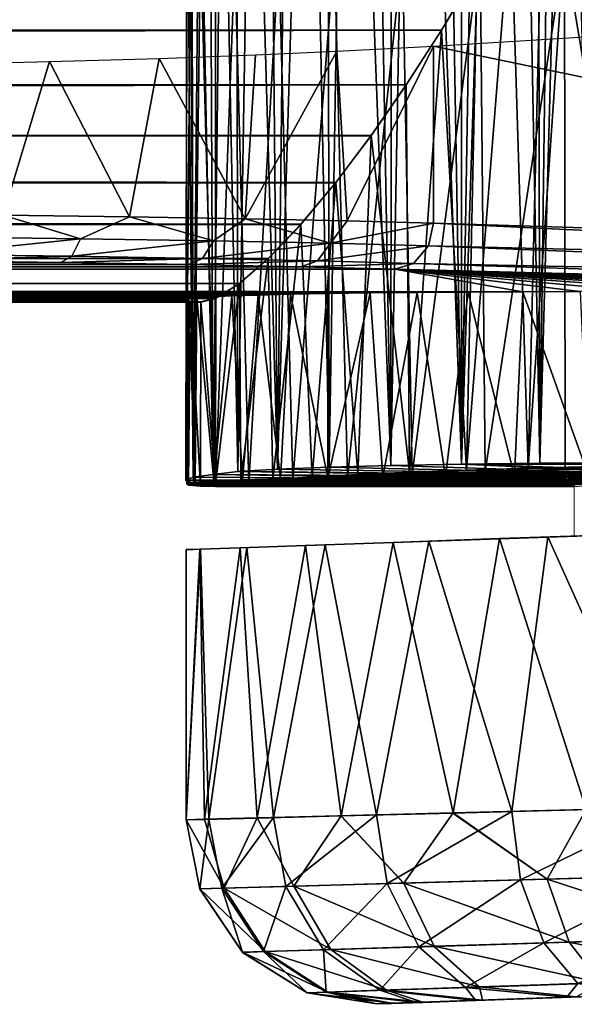
# Model space of a CAD drawing. Units: feet. Extents: x -15.9 to 15.9, y -5.3 to 1.5.
# Drawn here: x -4.4 to -4.1, y -1 to -0.6 of the extents above; entities that cross this region are included whole.
import ezdxf

# ---------------------------------------------------------------- set-up
doc = ezdxf.new("R2010")
doc.units = ezdxf.units.FT
doc.header["$MEASUREMENT"] = 0
doc.layers.get('0').update_dxf_attribs({"color": 255})
doc.layers.add('AFUWA-3-ARPM', color=4, linetype='Continuous')
doc.layers.add('AFUWA-P', color=2, linetype='Continuous')

# ---------------------------------------------------------------- blocks, each defined once
blk = doc.blocks.new('A$C0AAB3B93')
at = {"linetype": 'Continuous', "lineweight": 0}
for p, q in [((-7.56056, 5.2554), (-7.57588, 5.23006)), ((-7.57588, 5.23006), (-7.56056, 5.2554)), ((-7.57588, 5.23006), (-7.59095, 5.20657)), ((-7.59095, 5.20657), (-7.57588, 5.23006)), ((-7.59095, 5.20657), (-7.60589, 5.18494)), ((-7.60589, 5.18494), (-7.59095, 5.20657)), ((-11.71712, 5.18475), (-7.60589, 5.18494)), ((-7.60589, 5.18494), (-7.62107, 5.16483)), ((-7.62107, 5.16483), (-7.60589, 5.18494)), ((-7.62107, 5.16483), (-11.71712, 5.16481)), ((-7.62107, 5.16483), (-7.63598, 5.14706)), ((-7.63598, 5.14706), (-7.62107, 5.16483)), ((-11.71712, 5.14718), (-7.63598, 5.14706)), ((-7.63598, 5.14706), (-7.64993, 5.13246)), ((-7.64993, 5.13246), (-7.63598, 5.14706)), ((-11.71712, 5.13262), (-7.64993, 5.13246)), ((-7.64993, 5.13246), (-7.66224, 5.1218)), ((-7.64993, 5.13246), (-7.66224, 5.1218)), ((-11.71712, 5.1218), (-7.66224, 5.1218)), ((-7.66224, 5.1218), (-7.67238, 5.11545)), ((-7.66224, 5.1218), (-7.67238, 5.11545)), ((-7.67238, 5.11545), (-11.71712, 5.11545)), ((-11.71712, 5.11387), (-7.67876, 5.11387)), ((-7.67876, 5.11387), (-11.71712, 5.11387)), ((-7.68521, 5.03772), (-7.68505, 5.11387)), ((-7.68486, 5.11387), (-7.68474, 5.03621)), ((-7.67238, 5.11545), (-7.67876, 5.11387)), ((-7.67876, 5.11387), (-7.67238, 5.11545)), ((-7.67243, 5.03585), (-7.67238, 5.11545)), ((-7.67243, 5.03585), (-7.67238, 5.11545)), ((-7.58947, 5.04107), (-7.61159, 5.0401)), ((-7.61159, 5.0401), (-7.58947, 5.04107)), ((-7.56508, 5.04197), (-7.58947, 5.04107)), ((-7.58947, 5.04107), (-7.56508, 5.04197)), ((-7.56508, 5.04197), (-7.53874, 5.04281)), ((-7.56508, 5.04197), (-7.53874, 5.04281)), ((-7.53874, 5.04281), (-7.51054, 5.04357)), ((-7.51054, 5.04357), (-7.53874, 5.04281)), ((-7.68521, 5.03772), (-7.68474, 5.03753)), ((-7.68521, 5.03772), (-7.68474, 5.03753)), ((-7.66167, 5.03695), (-7.67243, 5.03585)), ((-7.66167, 5.03695), (-7.67243, 5.03585)), ((-7.66167, 5.03695), (-7.64788, 5.03803)), ((-7.64788, 5.03803), (-7.66167, 5.03695)), ((-7.63116, 5.03908), (-7.64788, 5.03803)), ((-7.64788, 5.03803), (-7.63116, 5.03908)), ((-7.61159, 5.0401), (-7.63116, 5.03908)), ((-7.63116, 5.03908), (-7.61159, 5.0401)), ((-7.68474, 5.03621), (-7.68393, 5.0356)), ((-7.68474, 5.03621), (-7.68393, 5.0356)), ((-7.68393, 5.0356), (-7.67893, 5.03512)), ((-7.68393, 5.0356), (-7.67893, 5.03512)), ((-7.67243, 5.03585), (-7.67893, 5.03512)), ((-7.67893, 5.03512), (-7.67243, 5.03585)), ((-7.52426, 5.03498), (-7.67893, 5.03512)), ((-7.52426, 5.03498), (-7.67893, 5.03512)), ((-7.67335, 5.03512), (-7.67245, 5.03498)), ((-7.67335, 5.03512), (-7.67245, 5.03498)), ((-7.6711, 5.03511), (-7.67245, 5.03498)), ((-7.67245, 5.03511), (-7.67245, 5.03498)), ((-7.67245, 5.03498), (-7.67245, 5.03511)), ((-7.6711, 5.03511), (-7.67245, 5.03498)), ((-7.51932, 5.03498), (-7.67245, 5.03498)), ((-7.51932, 5.03498), (-7.67245, 5.03498)), ((-7.51491, 5.03631), (-7.52426, 5.03498)), ((-7.51902, 5.035), (-7.51932, 5.03498)), ((-7.51902, 5.03573), (-7.51902, 5.01384)), ((-7.51902, 5.03573), (-7.51902, 5.01384)), ((-7.58874, 5.0114), (-7.62554, 5.01013)), ((-7.59643, 5.01113), (-7.551, 5.01273)), ((-7.5709, 4.89551), (-7.551, 5.01273)), ((-7.49895, 5.01454), (-7.551, 5.01273)), ((-7.67888, 5.00827), (-7.68497, 5.00804)), ((-7.67914, 5.00825), (-7.68497, 5.00804)), ((-7.68497, 4.89261), (-7.68497, 5.00804)), ((-7.68497, 5.00804), (-7.68497, 4.89261)), ((-7.67914, 5.00825), (-7.66191, 5.00885)), ((-7.67914, 5.00825), (-7.67713, 4.89281)), ((-7.65909, 5.00897), (-7.67888, 5.00827)), ((-7.67888, 5.00826), (-7.67888, 5.00827)), ((-7.63394, 5.00983), (-7.66191, 5.00885)), ((-7.65462, 4.89338), (-7.66191, 5.00885)), ((-7.65909, 5.00897), (-7.62554, 5.01013)), ((-7.65909, 5.00897), (-7.65909, 5.00895)), ((-7.59643, 5.01113), (-7.63394, 5.00983)), ((-7.61869, 4.8943), (-7.63394, 5.00983)), ((-7.62554, 5.01013), (-7.62554, 5.01012)), ((-7.62554, 5.01012), (-7.62554, 5.01013)), ((-7.59643, 5.01113), (-7.61869, 4.8943)), ((-7.67713, 4.89281), (-7.65462, 4.89338)), ((-7.67713, 4.89281), (-7.65462, 4.89338)), ((-7.66881, 4.86336), (-7.65462, 4.89338)), ((-7.61869, 4.8943), (-7.65462, 4.89338)), ((-7.61869, 4.8943), (-7.65462, 4.89338)), ((-7.63901, 4.86419), (-7.65462, 4.89338)), ((-7.61869, 4.8943), (-7.63901, 4.86419)), ((-7.5709, 4.89551), (-7.61869, 4.8943)), ((-7.5709, 4.89551), (-7.61869, 4.8943)), ((-7.59195, 4.8655), (-7.61869, 4.8943)), ((-7.5709, 4.89551), (-7.59195, 4.8655)), ((-7.51394, 4.89696), (-7.5709, 4.89551)), ((-7.5709, 4.89551), (-7.51394, 4.89696)), ((-7.53057, 4.86721), (-7.5709, 4.89551)), ((-7.51394, 4.89696), (-7.53057, 4.86721)), ((-7.67713, 4.89281), (-7.68497, 4.89261)), ((-7.68497, 4.89261), (-7.67713, 4.89281)), ((-7.68497, 4.89261), (-7.67922, 4.86307)), ((-7.67922, 4.86307), (-7.68497, 4.89261)), ((-7.66881, 4.86336), (-7.67713, 4.89281)), ((-7.45964, 4.86919), (-7.53057, 4.86721)), ((-7.63901, 4.86419), (-7.66881, 4.86336)), ((-7.59195, 4.8655), (-7.63901, 4.86419)), ((-7.63901, 4.86419), (-7.62314, 4.83715)), ((-7.53057, 4.86721), (-7.59195, 4.8655)), ((-7.57892, 4.83853), (-7.59195, 4.8655)), ((-7.52126, 4.84033), (-7.53057, 4.86721)), ((-7.66881, 4.86336), (-7.67922, 4.86307)), ((-7.66093, 4.83597), (-7.67922, 4.86307)), ((-7.66093, 4.83597), (-7.67922, 4.86307)), ((-7.66881, 4.86336), (-7.65115, 4.83627)), ((-7.52126, 4.84033), (-7.57892, 4.83853)), ((-7.52126, 4.84033), (-7.45467, 4.84242)), ((-7.50776, 4.8229), (-7.52126, 4.84033)), ((-7.66093, 4.83597), (-7.65115, 4.83627)), ((-7.6332, 4.81864), (-7.66093, 4.83597)), ((-7.66093, 4.83597), (-7.6332, 4.81864)), ((-7.62314, 4.83715), (-7.65115, 4.83627)), ((-7.62443, 4.81893), (-7.65115, 4.83627)), ((-7.57892, 4.83853), (-7.62314, 4.83715)), ((-7.59928, 4.81979), (-7.62314, 4.83715)), ((-7.55957, 4.82114), (-7.57892, 4.83853)), ((-7.55957, 4.82114), (-7.50776, 4.8229)), ((-7.62443, 4.81893), (-7.6332, 4.81864)), ((-7.60348, 4.81392), (-7.6332, 4.81864)), ((-7.6332, 4.81864), (-7.60348, 4.81392)), ((-7.59928, 4.81979), (-7.62443, 4.81893)), ((-7.59928, 4.81979), (-7.55957, 4.82114)), ((-7.60348, 4.81392), (-7.59698, 4.81415)), ((-7.60348, 4.81392), (-7.59698, 4.81415)), ((-7.58377, 4.81461), (-7.59698, 4.81415)), ((-7.59698, 4.81415), (-7.58377, 4.81461)), ((-7.58377, 4.81461), (-7.55829, 4.8155)), ((-7.58377, 4.81461), (-7.55829, 4.8155)), ((-7.55829, 4.8155), (-7.5182, 4.8169)), ((-7.5182, 4.8169), (-7.55829, 4.8155))]:
    blk.add_line(p, q, dxfattribs=at)

msp = doc.modelspace()

# ---------------------------------------------------------------- linework, layer by layer
at = {"layer": 'AFUWA-3-ARPM'}
for points in [[(-4.13101, -0.09712, 5.68873), (-4.12028, -0.07364, 5.68361), (-4.14021, -0.79718, 5.69357)], [(-4.14021, -0.79718, 5.69357), (-4.12028, -0.07364, 5.68361), (-4.10429, -0.79699, 5.67705)], [(-4.14159, -0.12061, 5.69436), (-4.13101, -0.09712, 5.68873), (-4.14021, -0.79718, 5.69357)], [(-4.14159, -0.12061, 5.69436), (-4.14021, -0.79718, 5.69357), (-4.15248, -0.14506, 5.70067)], [(-4.15248, -0.14506, 5.70067), (-4.1736, -0.79755, 5.71486), (-4.16313, -0.16932, 5.70747)], [(-4.1736, -0.79755, 5.71486), (-4.15248, -0.14506, 5.70067), (-4.14021, -0.79718, 5.69357)], [(-4.1736, -0.79755, 5.71486), (-4.17346, -0.19324, 5.71476), (-4.16313, -0.16932, 5.70747)], [(-4.17346, -0.19324, 5.71476), (-4.1736, -0.79755, 5.71486), (-4.18358, -0.21703, 5.72259)], [(-4.1736, -0.79755, 5.71486), (-4.19358, -0.24091, 5.73105), (-4.18358, -0.21703, 5.72259)], [(-4.20381, -0.7981, 5.74052), (-4.19358, -0.24091, 5.73105), (-4.1736, -0.79755, 5.71486)], [(-4.20348, -0.26498, 5.7402), (-4.19358, -0.24091, 5.73105), (-4.20381, -0.7981, 5.74052)], [(-4.20381, -0.7981, 5.74052), (-4.213, -0.28855, 5.74988), (-4.20348, -0.26498, 5.7402)], [(-4.213, -0.28855, 5.74988), (-4.20381, -0.7981, 5.74052), (-4.22217, -0.31175, 5.76016)], [(-4.22217, -0.31175, 5.76016), (-4.23017, -0.79882, 5.76996), (-4.23095, -0.33449, 5.77103)], [(-4.20381, -0.7981, 5.74052), (-4.23017, -0.79882, 5.76996), (-4.22217, -0.31175, 5.76016)], [(-4.23017, -0.79882, 5.76996), (-4.23913, -0.35633, 5.78237), (-4.23095, -0.33449, 5.77103)], [(-4.25229, -0.79969, 5.80271), (-4.24757, -0.37944, 5.79516), (-4.23913, -0.35633, 5.78237)], [(-4.25229, -0.79969, 5.80271), (-4.23913, -0.35633, 5.78237), (-4.23017, -0.79882, 5.76996)], [(-4.24757, -0.37944, 5.79516), (-4.25229, -0.79969, 5.80271), (-4.25586, -0.40288, 5.80909)], [(-4.25229, -0.79969, 5.80271), (-4.26317, -0.42461, 5.82343), (-4.25586, -0.40288, 5.80909)], [(-4.2699, -0.44578, 5.83871), (-4.26317, -0.42461, 5.82343), (-4.26931, -0.80071, 5.83835)], [(-4.26931, -0.80071, 5.83835), (-4.26317, -0.42461, 5.82343), (-4.25229, -0.79969, 5.80271)], [(-4.26931, -0.80071, 5.83835), (-4.276, -0.46639, 5.85513), (-4.2699, -0.44578, 5.83871)], [(-4.27989, -0.80189, 5.87645), (-4.28118, -0.48578, 5.87245), (-4.276, -0.46639, 5.85513)], [(-4.26931, -0.80071, 5.83835), (-4.27989, -0.80189, 5.87645), (-4.276, -0.46639, 5.85513)], [(-4.28118, -0.48578, 5.87245), (-4.27989, -0.80189, 5.87645), (-4.28565, -0.50485, 5.89148)], [(-4.28834, -0.80308, 5.91505), (-4.28897, -0.52268, 5.91188), (-4.28565, -0.50485, 5.89148)], [(-4.28565, -0.50485, 5.89148), (-4.27989, -0.80189, 5.87645), (-4.28834, -0.80308, 5.91505)], [(-4.12509, -0.50885, 8.3371), (-4.13865, -0.53529, 8.33029), (-4.14511, -0.79926, 8.32663)], [(-4.14511, -0.79926, 8.32663), (-4.11691, -0.7985, 8.34079), (-4.12509, -0.50885, 8.3371)], [(-4.28897, -0.52268, 5.91188), (-4.28834, -0.80308, 5.91505), (-4.29088, -0.53883, 5.93359)], [(-4.15257, -0.56128, 8.32238), (-4.14511, -0.79926, 8.32663), (-4.13865, -0.53529, 8.33029)], [(-4.29158, -0.80435, 5.95436), (-4.29107, -0.55295, 5.9567), (-4.29088, -0.53883, 5.93359)], [(-4.28834, -0.80308, 5.91505), (-4.29158, -0.80435, 5.95436), (-4.29088, -0.53883, 5.93359)], [(-4.29107, -0.55295, 5.9567), (-4.29158, -0.80435, 5.95436), (-4.28937, -0.56481, 5.98114)], [(-4.15257, -0.56128, 8.32238), (-4.16693, -0.58668, 8.31301), (-4.17146, -0.8001, 8.30966)], [(-4.17146, -0.8001, 8.30966), (-4.14511, -0.79926, 8.32663), (-4.15257, -0.56128, 8.32238)], [(-4.29158, -0.80435, 5.95436), (-4.28821, -0.8057, 5.9939), (-4.28937, -0.56481, 5.98114)], [(-4.28937, -0.56481, 5.98114), (-4.28821, -0.8057, 5.9939), (-4.28526, -0.57346, 6.00632)], [(-4.28526, -0.57346, 6.00632), (-4.28821, -0.8057, 5.9939), (-4.27882, -0.80709, 6.0324)], [(-4.27878, -0.57903, 6.0324), (-4.28526, -0.57346, 6.00632), (-4.27882, -0.80709, 6.0324)], [(-4.27878, -0.57903, 6.0324), (-4.27882, -0.80709, 6.0324), (-4.27052, -0.58071, 6.05601)], [(-4.26463, -0.80571, 6.0693), (-4.2518, -0.57998, 6.09402), (-4.27052, -0.58071, 6.05601)], [(-4.2518, -0.57998, 6.09402), (-4.26463, -0.80571, 6.0693), (-4.24579, -0.80436, 6.10389)], [(-4.24579, -0.80436, 6.10389), (-4.2279, -0.57927, 6.12912), (-4.2518, -0.57998, 6.09402)], [(-4.2279, -0.57927, 6.12912), (-4.24579, -0.80436, 6.10389), (-4.22237, -0.80306, 6.13589)], [(-4.22237, -0.80306, 6.13589), (-4.19886, -0.57862, 6.15973), (-4.2279, -0.57927, 6.12912)], [(-4.19886, -0.57862, 6.15973), (-4.22237, -0.80306, 6.13589), (-4.1947, -0.80185, 6.16422)], [(-4.16559, -0.57802, 6.18567), (-4.19886, -0.57862, 6.15973), (-4.1947, -0.80185, 6.16422)], [(-4.16559, -0.57802, 6.18567), (-4.1947, -0.80185, 6.16422), (-4.16354, -0.80072, 6.18848)], [(-4.12959, -0.57746, 6.20797), (-4.16559, -0.57802, 6.18567), (-4.16354, -0.80072, 6.18848)], [(-4.16354, -0.80072, 6.18848), (-4.1293, -0.7997, 6.20833), (-4.12959, -0.57746, 6.20797)], [(-4.09263, -0.79879, 6.22335), (-4.09048, -0.577, 6.22405), (-4.12959, -0.57746, 6.20797)], [(-4.1293, -0.7997, 6.20833), (-4.09263, -0.79879, 6.22335), (-4.12959, -0.57746, 6.20797)], [(-4.27052, -0.58071, 6.05601), (-4.27882, -0.80709, 6.0324), (-4.26463, -0.80571, 6.0693)], [(-13.5745, -0.61129, 11.1551), (-4.16693, -0.58668, 8.31301), (-13.58064, -0.58674, 11.17241)], [(-4.16693, -0.58668, 8.31301), (-13.5745, -0.61129, 11.1551), (-4.18225, -0.61201, 8.30145)], [(-4.16693, -0.58668, 8.31301), (-4.18225, -0.61201, 8.30145), (-4.17146, -0.8001, 8.30966)], [(-4.18559, -0.6189, 7.25622), (-3.75791, -0.59247, 7.91735), (-3.75791, -0.7078, 7.91735)], [(-13.5745, -0.61129, 11.1551), (-13.56919, -0.63462, 11.13607), (-4.18225, -0.61201, 8.30145)], [(-4.19732, -0.6355, 8.28865), (-4.18225, -0.61201, 8.30145), (-13.56919, -0.63462, 11.13607)], [(-4.19585, -0.801, 8.2899), (-4.18225, -0.61201, 8.30145), (-4.19732, -0.6355, 8.28865)], [(-4.19585, -0.801, 8.2899), (-4.17146, -0.8001, 8.30966), (-4.18225, -0.61201, 8.30145)], [(-4.26619, -0.69272, 7.1639), (-4.30292, -0.62412, 7.13562), (-4.26176, -0.62263, 7.16767)], [(-4.26176, -0.62263, 7.16767), (-4.22694, -0.62111, 7.20246), (-4.26619, -0.69272, 7.1639)], [(-4.26619, -0.69272, 7.1639), (-4.22694, -0.62111, 7.20246), (-4.22257, -0.69362, 7.20716)], [(-4.18559, -0.6189, 7.25622), (-4.22257, -0.69362, 7.20716), (-4.22694, -0.62111, 7.20246)], [(-4.18559, -0.6189, 7.25622), (-4.18559, -0.69459, 7.25622), (-4.22257, -0.69362, 7.20716)], [(-3.75791, -0.7078, 7.91735), (-4.18559, -0.69459, 7.25622), (-4.18559, -0.6189, 7.25622)], [(-4.39927, -0.62676, 7.0861), (-4.34977, -0.62553, 7.10776), (-4.36963, -0.69118, 7.0982)], [(-4.36963, -0.69118, 7.0982), (-4.34977, -0.62553, 7.10776), (-4.31555, -0.6919, 7.12733)], [(-4.34977, -0.62553, 7.10776), (-4.30292, -0.62412, 7.13562), (-4.31555, -0.6919, 7.12733)], [(-4.31555, -0.6919, 7.12733), (-4.30292, -0.62412, 7.13562), (-4.26619, -0.69272, 7.1639)], [(-4.19732, -0.6355, 8.28865), (-13.56919, -0.63462, 11.13607), (-13.5646, -0.65756, 11.11462)], [(-13.5646, -0.65756, 11.11462), (-4.21226, -0.65713, 8.27394), (-4.19732, -0.6355, 8.28865)], [(-4.21226, -0.65713, 8.27394), (-4.19585, -0.801, 8.2899), (-4.19732, -0.6355, 8.28865)], [(-13.5646, -0.65756, 11.11462), (-4.22744, -0.67724, 8.25656), (-4.21226, -0.65713, 8.27394)], [(-4.22744, -0.67724, 8.25656), (-13.5646, -0.65756, 11.11462), (-13.5618, -0.67728, 11.09195)], [(-4.21226, -0.65713, 8.27394), (-4.22744, -0.67724, 8.25656), (-4.21796, -0.80197, 8.26763)], [(-4.19585, -0.801, 8.2899), (-4.21226, -0.65713, 8.27394), (-4.21796, -0.80197, 8.26763)], [(-4.22744, -0.67724, 8.25656), (-13.5618, -0.67728, 11.09195), (-4.24235, -0.69501, 8.23635)], [(-13.5608, -0.69474, 11.06707), (-4.24235, -0.69501, 8.23635), (-13.5618, -0.67728, 11.09195)], [(-4.22744, -0.67724, 8.25656), (-4.24235, -0.69501, 8.23635), (-4.23753, -0.80299, 8.2431)], [(-4.23753, -0.80299, 8.2431), (-4.21796, -0.80197, 8.26763), (-4.22744, -0.67724, 8.25656)], [(-4.39893, -0.70041, 7.08894), (-4.36963, -0.69118, 7.0982), (-4.33657, -0.70118, 7.11764)], [(-4.36963, -0.69118, 7.0982), (-4.31555, -0.6919, 7.12733), (-4.33657, -0.70118, 7.11764)], [(-4.27964, -0.70208, 7.15599), (-4.33657, -0.70118, 7.11764), (-4.31555, -0.6919, 7.12733)], [(-4.31555, -0.6919, 7.12733), (-4.26619, -0.69272, 7.1639), (-4.27964, -0.70208, 7.15599)], [(-4.26619, -0.69272, 7.1639), (-4.2296, -0.70309, 7.203), (-4.27964, -0.70208, 7.15599)], [(-4.26619, -0.69272, 7.1639), (-4.22257, -0.69362, 7.20716), (-4.2296, -0.70309, 7.203)], [(-4.2296, -0.70309, 7.203), (-4.22257, -0.69362, 7.20716), (-4.18559, -0.69459, 7.25622)], [(-4.24235, -0.69501, 8.23635), (-13.5608, -0.69474, 11.06707), (-13.56205, -0.70926, 11.04029)], [(-13.56205, -0.70926, 11.04029), (-4.2563, -0.70961, 8.21315), (-4.24235, -0.69501, 8.23635)], [(-4.2563, -0.70961, 8.21315), (-4.25425, -0.80404, 8.21673), (-4.24235, -0.69501, 8.23635)], [(-4.25425, -0.80404, 8.21673), (-4.23753, -0.80299, 8.2431), (-4.24235, -0.69501, 8.23635)], [(-4.18559, -0.69459, 7.25622), (-4.18777, -0.70419, 7.25744), (-4.2296, -0.70309, 7.203)], [(-4.18777, -0.70419, 7.25744), (-4.18559, -0.69459, 7.25622), (-3.77324, -0.71419, 7.89582)], [(-3.77324, -0.71419, 7.89582), (-4.18559, -0.69459, 7.25622), (-3.75791, -0.7078, 7.91735)], [(-4.39893, -0.70041, 7.08894), (-4.33657, -0.70118, 7.11764), (-4.40155, -0.70793, 7.09588)], [(-4.33657, -0.70118, 7.11764), (-4.3403, -0.70871, 7.12407), (-4.40155, -0.70793, 7.09588)], [(-4.27964, -0.70208, 7.15599), (-4.3403, -0.70871, 7.12407), (-4.33657, -0.70118, 7.11764)], [(-4.3403, -0.70871, 7.12407), (-4.27964, -0.70208, 7.15599), (-4.28437, -0.70961, 7.16175)], [(-4.28437, -0.70961, 7.16175), (-4.27964, -0.70208, 7.15599), (-4.2296, -0.70309, 7.203)], [(-4.2296, -0.70309, 7.203), (-4.23523, -0.71063, 7.20793), (-4.28437, -0.70961, 7.16175)], [(-4.18777, -0.70419, 7.25744), (-4.23523, -0.71063, 7.20793), (-4.2296, -0.70309, 7.203)], [(-4.18777, -0.70419, 7.25744), (-4.19414, -0.71172, 7.26141), (-4.23523, -0.71063, 7.20793)], [(-4.19414, -0.71172, 7.26141), (-4.18777, -0.70419, 7.25744), (-3.791, -0.71979, 7.87534)], [(-4.18777, -0.70419, 7.25744), (-3.77324, -0.71419, 7.89582), (-3.791, -0.71979, 7.87534)], [(-14.08932, -0.7113, 10.09251), (-13.84355, -0.7091, 9.88612), (-4.345, -0.7113, 7.13237)], [(-13.84355, -0.7091, 9.88612), (-4.66404, -0.7091, 7.09756), (-4.345, -0.7113, 7.13237)], [(-13.56603, -0.72026, 11.01172), (-4.2563, -0.70961, 8.21315), (-13.56205, -0.70926, 11.04029)], [(-4.2563, -0.70961, 8.21315), (-13.56603, -0.72026, 11.01172), (-4.26861, -0.72028, 8.18727)], [(-4.66404, -0.7091, 7.09756), (-4.40485, -0.71054, 7.1048), (-4.345, -0.7113, 7.13237)], [(-4.40485, -0.71054, 7.1048), (-4.40155, -0.70793, 7.09588), (-4.3403, -0.70871, 7.12407)], [(-4.3403, -0.70871, 7.12407), (-4.345, -0.7113, 7.13237), (-4.40485, -0.71054, 7.1048)], [(-4.345, -0.7113, 7.13237), (-4.3403, -0.70871, 7.12407), (-4.28437, -0.70961, 7.16175)], [(-4.345, -0.7113, 7.13237), (-4.28437, -0.70961, 7.16175), (-4.29036, -0.71219, 7.16919)], [(-4.29036, -0.71219, 7.16919), (-4.28437, -0.70961, 7.16175), (-4.23523, -0.71063, 7.20793)], [(-4.24235, -0.71319, 7.21432), (-4.29036, -0.71219, 7.16919), (-4.23523, -0.71063, 7.20793)], [(-4.2563, -0.70961, 8.21315), (-4.26861, -0.72028, 8.18727), (-4.26805, -0.80512, 8.18864)], [(-4.26805, -0.80512, 8.18864), (-4.25425, -0.80404, 8.21673), (-4.2563, -0.70961, 8.21315)], [(-4.19414, -0.71172, 7.26141), (-4.24235, -0.71319, 7.21432), (-4.23523, -0.71063, 7.20793)], [(-4.20221, -0.71427, 7.26658), (-14.13333, -0.71427, 10.28347), (-14.12904, -0.71319, 10.21771)], [(-4.14745, -0.72386, 7.82434), (-13.86856, -0.72386, 10.77743), (-14.13333, -0.71427, 10.28347)], [(-4.20221, -0.71427, 7.26658), (-4.14745, -0.72386, 7.82434), (-14.13333, -0.71427, 10.28347)], [(-14.11425, -0.71219, 10.1535), (-4.24235, -0.71319, 7.21432), (-14.12904, -0.71319, 10.21771)], [(-4.20221, -0.71427, 7.26658), (-14.12904, -0.71319, 10.21771), (-4.24235, -0.71319, 7.21432)], [(-14.11425, -0.71219, 10.1535), (-14.08932, -0.7113, 10.09251), (-4.29036, -0.71219, 7.16919)], [(-4.29036, -0.71219, 7.16919), (-4.24235, -0.71319, 7.21432), (-14.11425, -0.71219, 10.1535)], [(-4.345, -0.7113, 7.13237), (-4.29036, -0.71219, 7.16919), (-14.08932, -0.7113, 10.09251)], [(-4.20221, -0.71427, 7.26658), (-4.24235, -0.71319, 7.21432), (-4.19414, -0.71172, 7.26141)], [(-3.8108, -0.72415, 7.85628), (-4.20221, -0.71427, 7.26658), (-4.19414, -0.71172, 7.26141)], [(-3.83127, -0.72573, 7.84002), (-3.85522, -0.72535, 7.82459), (-4.20221, -0.71427, 7.26658)], [(-3.85522, -0.72535, 7.82459), (-3.87937, -0.72502, 7.8118), (-4.20221, -0.71427, 7.26658)], [(-4.20221, -0.71427, 7.26658), (-3.90604, -0.72471, 7.80123), (-3.93197, -0.72445, 7.79332)], [(-3.87937, -0.72502, 7.8118), (-3.90604, -0.72471, 7.80123), (-4.20221, -0.71427, 7.26658)], [(-4.20221, -0.71427, 7.26658), (-3.95912, -0.72421, 7.78793), (-3.9869, -0.72402, 7.78518)], [(-3.93197, -0.72445, 7.79332), (-3.95912, -0.72421, 7.78793), (-4.20221, -0.71427, 7.26658)], [(-4.20221, -0.71427, 7.26658), (-4.01472, -0.72388, 7.78512), (-4.04277, -0.72379, 7.78786)], [(-3.9869, -0.72402, 7.78518), (-4.01472, -0.72388, 7.78512), (-4.20221, -0.71427, 7.26658)], [(-4.20221, -0.71427, 7.26658), (-4.07012, -0.72374, 7.79314), (-4.09712, -0.72373, 7.80124)], [(-4.04277, -0.72379, 7.78786), (-4.07012, -0.72374, 7.79314), (-4.20221, -0.71427, 7.26658)], [(-4.12286, -0.72377, 7.8116), (-4.14745, -0.72386, 7.82434), (-4.20221, -0.71427, 7.26658)], [(-4.09712, -0.72373, 7.80124), (-4.12286, -0.72377, 7.8116), (-4.20221, -0.71427, 7.26658)], [(-3.83127, -0.72573, 7.84002), (-4.20221, -0.71427, 7.26658), (-3.8108, -0.72415, 7.85628)], [(-4.19414, -0.71172, 7.26141), (-3.791, -0.71979, 7.87534), (-3.8108, -0.72415, 7.85628)], [(-13.56603, -0.72026, 11.01172), (-13.57328, -0.72662, 10.9826), (-4.26861, -0.72028, 8.18727)], [(-4.27875, -0.72662, 8.15909), (-4.26861, -0.72028, 8.18727), (-13.57328, -0.72662, 10.9826)], [(-4.2788, -0.80622, 8.15912), (-4.26805, -0.80512, 8.18864), (-4.26861, -0.72028, 8.18727)], [(-4.26861, -0.72028, 8.18727), (-4.27875, -0.72662, 8.15909), (-4.2788, -0.80622, 8.15912)], [(-13.86856, -0.72386, 10.77743), (-4.17082, -0.724, 7.83953), (-13.84062, -0.724, 10.77702)], [(-4.14745, -0.72386, 7.82434), (-4.17082, -0.724, 7.83953), (-13.86856, -0.72386, 10.77743)], [(-4.19257, -0.72417, 7.85676), (-13.8131, -0.72418, 10.77938), (-13.84062, -0.724, 10.77702)], [(-4.19257, -0.72417, 7.85676), (-13.84062, -0.724, 10.77702), (-4.17082, -0.724, 7.83953)], [(-13.8131, -0.72418, 10.77938), (-4.19257, -0.72417, 7.85676), (-4.21267, -0.72439, 7.87622)], [(-13.78576, -0.7244, 10.78431), (-13.8131, -0.72418, 10.77938), (-4.21267, -0.72439, 7.87622)], [(-4.21267, -0.72439, 7.87622), (-4.2308, -0.72465, 7.89745), (-13.78576, -0.7244, 10.78431)], [(-13.75891, -0.72466, 10.79185), (-13.78576, -0.7244, 10.78431), (-4.2308, -0.72465, 7.89745)], [(-4.2308, -0.72465, 7.89745), (-4.24681, -0.72496, 7.92049), (-13.75891, -0.72466, 10.79185)], [(-4.24681, -0.72496, 7.92049), (-13.73302, -0.72495, 10.80194), (-13.75891, -0.72466, 10.79185)], [(-13.73302, -0.72495, 10.80194), (-4.24681, -0.72496, 7.92049), (-4.26055, -0.7253, 7.94504)], [(-13.73302, -0.72495, 10.80194), (-4.26055, -0.7253, 7.94504), (-13.7079, -0.72529, 10.8145)], [(-13.68435, -0.72566, 10.82939), (-13.7079, -0.72529, 10.8145), (-4.27184, -0.72567, 7.9703)], [(-4.26055, -0.7253, 7.94504), (-4.27184, -0.72567, 7.9703), (-13.7079, -0.72529, 10.8145)], [(-4.28064, -0.72606, 7.99634), (-13.66196, -0.72607, 10.84661), (-13.68435, -0.72566, 10.82939)], [(-13.68435, -0.72566, 10.82939), (-4.27184, -0.72567, 7.9703), (-4.28064, -0.72606, 7.99634)], [(-4.28676, -0.72649, 8.02404), (-13.66196, -0.72607, 10.84661), (-4.28064, -0.72606, 7.99634)], [(-13.66196, -0.72607, 10.84661), (-4.28676, -0.72649, 8.02404), (-13.64179, -0.72649, 10.86567)], [(-4.2902, -0.72694, 8.05234), (-13.64179, -0.72649, 10.86567), (-4.28676, -0.72649, 8.02404)], [(-13.62381, -0.72692, 10.88641), (-13.64179, -0.72649, 10.86567), (-4.2902, -0.72694, 8.05234)], [(-4.2902, -0.72694, 8.05234), (-4.29123, -0.7274, 8.08018), (-13.62381, -0.72692, 10.88641)], [(-4.29123, -0.7274, 8.08018), (-13.60739, -0.72739, 10.9092), (-13.62381, -0.72692, 10.88641)], [(-13.60739, -0.72739, 10.9092), (-4.29123, -0.7274, 8.08018), (-4.28964, -0.72802, 8.10791)], [(-13.60739, -0.72739, 10.9092), (-4.28964, -0.72802, 8.10791), (-13.59261, -0.72788, 10.93408)], [(-4.28513, -0.7282, 8.1349), (-13.59261, -0.72788, 10.93408), (-4.28964, -0.72802, 8.10791)], [(-13.58144, -0.7282, 10.95894), (-13.59261, -0.72788, 10.93408), (-4.28513, -0.7282, 8.1349)], [(-4.27875, -0.72662, 8.15909), (-13.57328, -0.72662, 10.9826), (-13.58144, -0.7282, 10.95894)], [(-4.28513, -0.7282, 8.1349), (-4.27875, -0.72662, 8.15909), (-13.58144, -0.7282, 10.95894)], [(-4.2902, -0.72694, 8.05234), (-4.29111, -0.80587, 8.06348), (-4.29123, -0.7274, 8.08018)], [(-4.29123, -0.7274, 8.08018), (-4.29111, -0.80587, 8.06348), (-4.2903, -0.80647, 8.09927)], [(-4.29123, -0.7274, 8.08018), (-4.2903, -0.80647, 8.09927), (-4.28964, -0.72802, 8.10791)], [(-4.28752, -0.80529, 8.02795), (-4.29111, -0.80587, 8.06348), (-4.2902, -0.72694, 8.05234)], [(-4.28676, -0.72649, 8.02404), (-4.28752, -0.80529, 8.02795), (-4.2902, -0.72694, 8.05234)], [(-4.28676, -0.72649, 8.02404), (-4.27947, -0.80474, 7.99282), (-4.28752, -0.80529, 8.02795)], [(-4.28676, -0.72649, 8.02404), (-4.28064, -0.72606, 7.99634), (-4.27947, -0.80474, 7.99282)], [(-4.27875, -0.72662, 8.15909), (-4.28513, -0.7282, 8.1349), (-4.2788, -0.80622, 8.15912)], [(-4.27184, -0.72567, 7.9703), (-4.27947, -0.80474, 7.99282), (-4.28064, -0.72606, 7.99634)], [(-4.26726, -0.80424, 7.95917), (-4.27947, -0.80474, 7.99282), (-4.27184, -0.72567, 7.9703)], [(-4.26055, -0.7253, 7.94504), (-4.26726, -0.80424, 7.95917), (-4.27184, -0.72567, 7.9703)], [(-4.26055, -0.7253, 7.94504), (-4.25099, -0.80379, 7.92729), (-4.26726, -0.80424, 7.95917)], [(-4.24681, -0.72496, 7.92049), (-4.25099, -0.80379, 7.92729), (-4.26055, -0.7253, 7.94504)], [(-4.23083, -0.8034, 7.89758), (-4.25099, -0.80379, 7.92729), (-4.24681, -0.72496, 7.92049)], [(-4.2308, -0.72465, 7.89745), (-4.23083, -0.8034, 7.89758), (-4.24681, -0.72496, 7.92049)], [(-4.21267, -0.72439, 7.87622), (-4.2073, -0.80307, 7.8707), (-4.23083, -0.8034, 7.89758)], [(-4.21267, -0.72439, 7.87622), (-4.23083, -0.8034, 7.89758), (-4.2308, -0.72465, 7.89745)], [(-4.19257, -0.72417, 7.85676), (-4.2073, -0.80307, 7.8707), (-4.21267, -0.72439, 7.87622)], [(-4.18041, -0.80281, 7.84676), (-4.2073, -0.80307, 7.8707), (-4.19257, -0.72417, 7.85676)], [(-4.17082, -0.724, 7.83953), (-4.18041, -0.80281, 7.84676), (-4.19257, -0.72417, 7.85676)], [(-4.17082, -0.724, 7.83953), (-4.15094, -0.80262, 7.82644), (-4.18041, -0.80281, 7.84676)], [(-4.17082, -0.724, 7.83953), (-4.14745, -0.72386, 7.82434), (-4.15094, -0.80262, 7.82644)], [(-4.14745, -0.72386, 7.82434), (-4.11927, -0.8025, 7.80993), (-4.15094, -0.80262, 7.82644)], [(-4.12286, -0.72377, 7.8116), (-4.11927, -0.8025, 7.80993), (-4.14745, -0.72386, 7.82434)], [(-4.2903, -0.80647, 8.09927), (-4.2853, -0.80695, 8.13494), (-4.28964, -0.72802, 8.10791)], [(-4.28513, -0.7282, 8.1349), (-4.28964, -0.72802, 8.10791), (-4.2853, -0.80695, 8.13494)], [(-4.28513, -0.7282, 8.1349), (-4.2853, -0.80695, 8.13494), (-4.2788, -0.80622, 8.15912)], [(-4.25229, -0.79969, 5.80271), (-4.23017, -0.79882, 5.76996), (-4.06026, -0.80262, 5.83231)], [(-4.23017, -0.79882, 5.76996), (-4.20381, -0.7981, 5.74052), (-4.06026, -0.80262, 5.83231)], [(-4.20381, -0.7981, 5.74052), (-4.1736, -0.79755, 5.71486), (-4.06026, -0.80262, 5.83231)], [(-4.1736, -0.79755, 5.71486), (-4.14021, -0.79718, 5.69357), (-3.98771, -0.79755, 5.65849)], [(-4.1736, -0.79755, 5.71486), (-4.01686, -0.80262, 5.81913), (-4.06026, -0.80262, 5.83231)], [(-4.01686, -0.80262, 5.81913), (-4.1736, -0.79755, 5.71486), (-3.98771, -0.79755, 5.65849)], [(-4.14511, -0.79926, 8.32663), (-4.17146, -0.8001, 8.30966), (-4.00128, -0.80187, 8.20476)], [(-4.14511, -0.79926, 8.32663), (-4.00128, -0.80187, 8.20476), (-4.11691, -0.7985, 8.34079)], [(-4.10429, -0.79699, 5.67705), (-4.06645, -0.79699, 5.66555), (-4.14021, -0.79718, 5.69357)], [(-4.0273, -0.79718, 5.65933), (-4.14021, -0.79718, 5.69357), (-4.06645, -0.79699, 5.66555)], [(-3.98771, -0.79755, 5.65849), (-4.14021, -0.79718, 5.69357), (-4.0273, -0.79718, 5.65933)], [(-3.9859, -0.80262, 6.07712), (-4.09263, -0.79879, 6.22335), (-4.1293, -0.7997, 6.20833)], [(-4.28834, -0.80308, 5.91505), (-4.12092, -0.80418, 5.89724), (-4.29158, -0.80435, 5.95436)], [(-4.28834, -0.80308, 5.91505), (-4.27989, -0.80189, 5.87645), (-4.12092, -0.80418, 5.89724)], [(-4.27989, -0.80189, 5.87645), (-4.26931, -0.80071, 5.83835), (-4.09617, -0.80316, 5.85928)], [(-4.09617, -0.80316, 5.85928), (-4.12092, -0.80418, 5.89724), (-4.27989, -0.80189, 5.87645)], [(-4.06026, -0.80262, 5.83231), (-4.26931, -0.80071, 5.83835), (-4.25229, -0.79969, 5.80271)], [(-4.09617, -0.80316, 5.85928), (-4.26931, -0.80071, 5.83835), (-4.06026, -0.80262, 5.83231)], [(-4.25425, -0.80404, 8.21673), (-4.10163, -0.80447, 8.15749), (-4.23753, -0.80299, 8.2431)], [(-4.25099, -0.80379, 7.92729), (-4.23083, -0.8034, 7.89758), (-4.05766, -0.80528, 7.95775)], [(-4.22237, -0.80306, 6.13589), (-4.24579, -0.80436, 6.10389), (-4.07242, -0.80418, 6.0569)], [(-4.21796, -0.80197, 8.26763), (-4.23753, -0.80299, 8.2431), (-4.07336, -0.80333, 8.183)], [(-4.07336, -0.80333, 8.183), (-4.23753, -0.80299, 8.2431), (-4.10163, -0.80447, 8.15749)], [(-4.23083, -0.8034, 7.89758), (-4.2073, -0.80307, 7.8707), (-4.05766, -0.80528, 7.95775)], [(-4.22237, -0.80306, 6.13589), (-4.07242, -0.80418, 6.0569), (-4.1947, -0.80185, 6.16422)], [(-4.07336, -0.80333, 8.183), (-4.19585, -0.801, 8.2899), (-4.21796, -0.80197, 8.26763)], [(-3.9438, -0.80307, 7.79066), (-4.2073, -0.80307, 7.8707), (-3.97919, -0.80281, 7.78575)], [(-4.18041, -0.80281, 7.84676), (-3.97919, -0.80281, 7.78575), (-4.2073, -0.80307, 7.8707)], [(-4.05766, -0.80528, 7.95775), (-4.2073, -0.80307, 7.8707), (-3.9438, -0.80307, 7.79066)], [(-4.17146, -0.8001, 8.30966), (-4.19585, -0.801, 8.2899), (-4.03893, -0.80244, 8.19922)], [(-4.07336, -0.80333, 8.183), (-4.03893, -0.80244, 8.19922), (-4.19585, -0.801, 8.2899)], [(-4.03074, -0.80316, 6.07468), (-4.16354, -0.80072, 6.18848), (-4.1947, -0.80185, 6.16422)], [(-4.1947, -0.80185, 6.16422), (-4.07242, -0.80418, 6.0569), (-4.03074, -0.80316, 6.07468)], [(-4.01508, -0.80262, 7.78521), (-3.97919, -0.80281, 7.78575), (-4.18041, -0.80281, 7.84676)], [(-4.18041, -0.80281, 7.84676), (-4.15094, -0.80262, 7.82644), (-4.01508, -0.80262, 7.78521)], [(-4.00128, -0.80187, 8.20476), (-4.17146, -0.8001, 8.30966), (-4.03893, -0.80244, 8.19922)], [(-4.16354, -0.80072, 6.18848), (-3.9859, -0.80262, 6.07712), (-4.1293, -0.7997, 6.20833)], [(-3.9859, -0.80262, 6.07712), (-4.16354, -0.80072, 6.18848), (-4.03074, -0.80316, 6.07468)], [(-4.15094, -0.80262, 7.82644), (-4.05066, -0.8025, 7.78911), (-4.01508, -0.80262, 7.78521)], [(-4.05066, -0.8025, 7.78911), (-4.15094, -0.80262, 7.82644), (-4.11927, -0.8025, 7.80993)], [(-4.12092, -0.80418, 5.89724), (-4.13111, -0.80554, 5.94106), (-4.29158, -0.80435, 5.95436)], [(-4.28821, -0.8057, 5.9939), (-4.29158, -0.80435, 5.95436), (-4.13111, -0.80554, 5.94106)], [(-4.29111, -0.80587, 8.06348), (-4.28752, -0.80529, 8.02795), (-4.11471, -0.80589, 8.01131)], [(-4.11471, -0.80589, 8.01131), (-4.12859, -0.80644, 8.04844), (-4.29111, -0.80587, 8.06348)], [(-4.12859, -0.80644, 8.04844), (-4.2903, -0.80647, 8.09927), (-4.29111, -0.80587, 8.06348)], [(-4.2903, -0.80647, 8.09927), (-4.12859, -0.80644, 8.04844), (-4.13063, -0.80709, 8.08798)], [(-4.13063, -0.80709, 8.08798), (-4.2853, -0.80695, 8.13494), (-4.2903, -0.80647, 8.09927)], [(-4.13111, -0.80554, 5.94106), (-4.12569, -0.80709, 5.98589), (-4.28821, -0.8057, 5.9939)], [(-4.12569, -0.80709, 5.98589), (-4.27882, -0.80709, 6.0324), (-4.28821, -0.8057, 5.9939)], [(-4.28752, -0.80529, 8.02795), (-4.27947, -0.80474, 7.99282), (-4.09031, -0.80549, 7.98013)], [(-4.09031, -0.80549, 7.98013), (-4.11471, -0.80589, 8.01131), (-4.28752, -0.80529, 8.02795)], [(-4.13063, -0.80709, 8.08798), (-4.2788, -0.80622, 8.15912), (-4.2853, -0.80695, 8.13494)], [(-4.27947, -0.80474, 7.99282), (-4.26726, -0.80424, 7.95917), (-4.09031, -0.80549, 7.98013)], [(-4.12569, -0.80709, 5.98589), (-4.26463, -0.80571, 6.0693), (-4.27882, -0.80709, 6.0324)], [(-4.12128, -0.80576, 8.12487), (-4.26805, -0.80512, 8.18864), (-4.2788, -0.80622, 8.15912)], [(-4.12128, -0.80576, 8.12487), (-4.2788, -0.80622, 8.15912), (-4.13063, -0.80709, 8.08798)], [(-4.25425, -0.80404, 8.21673), (-4.26805, -0.80512, 8.18864), (-4.10163, -0.80447, 8.15749)], [(-4.12128, -0.80576, 8.12487), (-4.10163, -0.80447, 8.15749), (-4.26805, -0.80512, 8.18864)], [(-4.25099, -0.80379, 7.92729), (-4.05766, -0.80528, 7.95775), (-4.26726, -0.80424, 7.95917)], [(-4.26726, -0.80424, 7.95917), (-4.05766, -0.80528, 7.95775), (-4.09031, -0.80549, 7.98013)], [(-4.10526, -0.80554, 6.02615), (-4.24579, -0.80436, 6.10389), (-4.26463, -0.80571, 6.0693)], [(-4.10526, -0.80554, 6.02615), (-4.26463, -0.80571, 6.0693), (-4.12569, -0.80709, 5.98589)], [(-4.24579, -0.80436, 6.10389), (-4.10526, -0.80554, 6.02615), (-4.07242, -0.80418, 6.0569)], [(-4.15212, -0.94592, 5.69858), (-4.18767, -0.83041, 5.72347), (-4.13666, -0.82863, 5.68996)], [(-4.12031, -0.94511, 8.33898), (-4.10532, -0.82753, 8.34553), (-4.15737, -0.82934, 8.31964)], [(-4.15212, -0.94592, 5.69858), (-4.13666, -0.82863, 5.68996), (-4.08455, -0.9442, 5.66848)], [(-4.08455, -0.9442, 5.66848), (-4.13666, -0.82863, 5.68996), (-4.07294, -0.82641, 5.66495)], [(-4.26099, -0.94869, 8.20342), (-4.24031, -0.83224, 8.23905), (-4.26828, -0.83322, 8.18815)], [(-4.26546, -0.8331, 5.82692), (-4.23191, -0.83194, 5.77047), (-4.25397, -0.94851, 5.80405)], [(-4.22506, -0.94778, 8.25924), (-4.24031, -0.83224, 8.23905), (-4.26099, -0.94869, 8.20342)], [(-4.25397, -0.94851, 5.80405), (-4.23191, -0.83194, 5.77047), (-4.20996, -0.94739, 5.74464)], [(-4.2028, -0.83094, 8.28342), (-4.24031, -0.83224, 8.23905), (-4.22506, -0.94778, 8.25924)], [(-4.23191, -0.83194, 5.77047), (-4.18767, -0.83041, 5.72347), (-4.20996, -0.94739, 5.74464)], [(-4.17727, -0.94656, 8.30516), (-4.2028, -0.83094, 8.28342), (-4.22506, -0.94778, 8.25924)], [(-4.20996, -0.94739, 5.74464), (-4.18767, -0.83041, 5.72347), (-4.15212, -0.94592, 5.69858)], [(-4.17727, -0.94656, 8.30516), (-4.15737, -0.82934, 8.31964), (-4.2028, -0.83094, 8.28342)], [(-4.15737, -0.82934, 8.31964), (-4.17727, -0.94656, 8.30516), (-4.12031, -0.94511, 8.33898)], [(-4.29134, -0.83403, 5.94606), (-4.28526, -0.8338, 5.88658), (-4.29134, -0.94946, 5.94606)], [(-4.2817, -0.94922, 5.87263), (-4.29134, -0.94946, 5.94606), (-4.28526, -0.8338, 5.88658)], [(-4.28551, -0.83382, 8.13265), (-4.29134, -0.94946, 8.07484), (-4.2835, -0.94926, 8.14092)], [(-4.29134, -0.94946, 8.07484), (-4.28551, -0.83382, 8.13265), (-4.29134, -0.83403, 8.07484)], [(-4.29134, -0.83403, 8.07484), (-4.29134, -0.94946, 5.94606), (-4.29134, -0.94946, 8.07484)], [(-4.29134, -0.94946, 5.94606), (-4.29134, -0.83403, 8.07484), (-4.29134, -0.83403, 5.94606)], [(-4.2835, -0.94926, 8.14092), (-4.26828, -0.83322, 8.18815), (-4.28551, -0.83382, 8.13265)], [(-4.26546, -0.8331, 5.82692), (-4.2817, -0.94922, 5.87263), (-4.28526, -0.8338, 5.88658)], [(-4.26099, -0.94869, 8.20342), (-4.26828, -0.83322, 8.18815), (-4.2835, -0.94926, 8.14092)], [(-4.25397, -0.94851, 5.80405), (-4.2817, -0.94922, 5.87263), (-4.26546, -0.8331, 5.82692)], [(-4.22506, -0.94778, 8.25924), (-4.19832, -0.97657, 8.27985), (-4.17727, -0.94656, 8.30516)], [(-4.15212, -0.94592, 5.69858), (-4.20537, -0.97677, 5.74808), (-4.20996, -0.94739, 5.74464)], [(-4.14843, -0.97518, 5.70294), (-4.20537, -0.97677, 5.74808), (-4.15212, -0.94592, 5.69858)], [(-4.13694, -0.97486, 8.32453), (-4.17727, -0.94656, 8.30516), (-4.19832, -0.97657, 8.27985)], [(-4.17727, -0.94656, 8.30516), (-4.13694, -0.97486, 8.32453), (-4.12031, -0.94511, 8.33898)], [(-4.15212, -0.94592, 5.69858), (-4.08455, -0.9442, 5.66848), (-4.14843, -0.97518, 5.70294)], [(-4.14843, -0.97518, 5.70294), (-4.08455, -0.9442, 5.66848), (-4.082, -0.97333, 5.67355)], [(-4.12031, -0.94511, 8.33898), (-4.13694, -0.97486, 8.32453), (-4.06601, -0.97288, 8.35156)], [(-4.28559, -0.979, 5.94606), (-4.29134, -0.94946, 5.94606), (-4.2817, -0.94922, 5.87263)], [(-4.27518, -0.97871, 8.15028), (-4.2835, -0.94926, 8.14092), (-4.29134, -0.94946, 8.07484)], [(-4.28559, -0.979, 5.94606), (-4.28559, -0.979, 8.07484), (-4.29134, -0.94946, 8.07484)], [(-4.28559, -0.979, 5.94606), (-4.29134, -0.94946, 8.07484), (-4.29134, -0.94946, 5.94606)], [(-4.28559, -0.979, 8.07484), (-4.27518, -0.97871, 8.15028), (-4.29134, -0.94946, 8.07484)], [(-4.27608, -0.97874, 5.87383), (-4.28559, -0.979, 5.94606), (-4.2817, -0.94922, 5.87263)], [(-4.27518, -0.97871, 8.15028), (-4.26099, -0.94869, 8.20342), (-4.2835, -0.94926, 8.14092)], [(-4.25397, -0.94851, 5.80405), (-4.27608, -0.97874, 5.87383), (-4.2817, -0.94922, 5.87263)], [(-4.25397, -0.94851, 5.80405), (-4.24874, -0.97798, 5.80641), (-4.27608, -0.97874, 5.87383)], [(-4.26099, -0.94869, 8.20342), (-4.27518, -0.97871, 8.15028), (-4.24538, -0.97788, 8.22022)], [(-4.26099, -0.94869, 8.20342), (-4.24538, -0.97788, 8.22022), (-4.22506, -0.94778, 8.25924)], [(-4.20996, -0.94739, 5.74464), (-4.24874, -0.97798, 5.80641), (-4.25397, -0.94851, 5.80405)], [(-4.24874, -0.97798, 5.80641), (-4.20996, -0.94739, 5.74464), (-4.20537, -0.97677, 5.74808)], [(-4.22506, -0.94778, 8.25924), (-4.24538, -0.97788, 8.22022), (-4.19832, -0.97657, 8.27985)], [(-4.19191, -1.00375, 5.76016), (-4.20537, -0.97677, 5.74808), (-4.14843, -0.97518, 5.70294)], [(-4.13694, -0.97486, 8.32453), (-4.19832, -0.97657, 8.27985), (-4.12763, -1.00174, 8.30924)], [(-4.14843, -0.97518, 5.70294), (-4.13843, -1.00207, 5.71782), (-4.19191, -1.00375, 5.76016)], [(-4.13843, -1.00207, 5.71782), (-4.14843, -0.97518, 5.70294), (-4.082, -0.97333, 5.67355)], [(-4.082, -0.97333, 5.67355), (-4.07605, -1.00012, 5.69028), (-4.13843, -1.00207, 5.71782)], [(-4.06601, -0.97288, 8.35156), (-4.13694, -0.97486, 8.32453), (-4.06104, -0.99966, 8.33456)], [(-4.06104, -0.99966, 8.33456), (-4.13694, -0.97486, 8.32453), (-4.12763, -1.00174, 8.30924)], [(-4.28559, -0.979, 8.07484), (-4.25752, -1.0058, 8.1457), (-4.27518, -0.97871, 8.15028)], [(-4.28559, -0.979, 5.94606), (-4.27608, -0.97874, 5.87383), (-4.2673, -1.0061, 5.94606)], [(-4.28559, -0.979, 8.07484), (-4.2673, -1.0061, 5.94606), (-4.2673, -1.0061, 8.07484)], [(-4.28559, -0.979, 8.07484), (-4.28559, -0.979, 5.94606), (-4.2673, -1.0061, 5.94606)], [(-4.2673, -1.0061, 8.07484), (-4.25752, -1.0058, 8.1457), (-4.28559, -0.979, 8.07484)], [(-4.27608, -0.97874, 5.87383), (-4.24874, -0.97798, 5.80641), (-4.25836, -1.00582, 5.87822)], [(-4.2673, -1.0061, 5.94606), (-4.27608, -0.97874, 5.87383), (-4.25836, -1.00582, 5.87822)], [(-4.22951, -1.00492, 8.21137), (-4.24538, -0.97788, 8.22022), (-4.27518, -0.97871, 8.15028)], [(-4.22951, -1.00492, 8.21137), (-4.27518, -0.97871, 8.15028), (-4.25752, -1.0058, 8.1457)], [(-4.25836, -1.00582, 5.87822), (-4.24874, -0.97798, 5.80641), (-4.23267, -1.00502, 5.81492)], [(-4.24874, -0.97798, 5.80641), (-4.20537, -0.97677, 5.74808), (-4.23267, -1.00502, 5.81492)], [(-4.19832, -0.97657, 8.27985), (-4.24538, -0.97788, 8.22022), (-4.18529, -1.00354, 8.26733)], [(-4.24538, -0.97788, 8.22022), (-4.22951, -1.00492, 8.21137), (-4.18529, -1.00354, 8.26733)], [(-4.23267, -1.00502, 5.81492), (-4.20537, -0.97677, 5.74808), (-4.19191, -1.00375, 5.76016)], [(-4.12763, -1.00174, 8.30924), (-4.19832, -0.97657, 8.27985), (-4.18529, -1.00354, 8.26733)], [(-4.12383, -1.0195, 5.74079), (-4.13843, -1.00207, 5.71782), (-4.07605, -1.00012, 5.69028)], [(-4.06104, -0.99966, 8.33456), (-4.12763, -1.00174, 8.30924), (-4.05425, -1.01714, 8.30851)], [(-4.25836, -1.00582, 5.87822), (-4.23267, -1.00502, 5.81492), (-4.23155, -1.02316, 5.88509)], [(-4.20565, -1.02228, 8.19757), (-4.22951, -1.00492, 8.21137), (-4.25752, -1.0058, 8.1457)], [(-4.23267, -1.00502, 5.81492), (-4.19191, -1.00375, 5.76016), (-4.20849, -1.02238, 5.82817)], [(-4.23267, -1.00502, 5.81492), (-4.20849, -1.02238, 5.82817), (-4.23155, -1.02316, 5.88509)], [(-4.18529, -1.00354, 8.26733), (-4.22951, -1.00492, 8.21137), (-4.16594, -1.02093, 8.24792)], [(-4.16594, -1.02093, 8.24792), (-4.22951, -1.00492, 8.21137), (-4.20565, -1.02228, 8.19757)], [(-4.19191, -1.00375, 5.76016), (-4.17189, -1.02114, 5.77892), (-4.20849, -1.02238, 5.82817)], [(-4.19191, -1.00375, 5.76016), (-4.13843, -1.00207, 5.71782), (-4.17189, -1.02114, 5.77892)], [(-4.12763, -1.00174, 8.30924), (-4.18529, -1.00354, 8.26733), (-4.11413, -1.01917, 8.28566)], [(-4.18529, -1.00354, 8.26733), (-4.16594, -1.02093, 8.24792), (-4.11413, -1.01917, 8.28566)], [(-4.13843, -1.00207, 5.71782), (-4.12383, -1.0195, 5.74079), (-4.17189, -1.02114, 5.77892)], [(-4.11413, -1.01917, 8.28566), (-4.05425, -1.01714, 8.30851), (-4.12763, -1.00174, 8.30924)], [(-4.2673, -1.0061, 8.07484), (-4.2308, -1.02314, 8.13853), (-4.25752, -1.0058, 8.1457)], [(-4.23957, -1.02344, 5.94606), (-4.2673, -1.0061, 5.94606), (-4.25836, -1.00582, 5.87822)], [(-4.23957, -1.02344, 5.94606), (-4.2673, -1.0061, 8.07484), (-4.2673, -1.0061, 5.94606)], [(-4.23957, -1.02344, 8.07484), (-4.2673, -1.0061, 8.07484), (-4.23957, -1.02344, 5.94606)], [(-4.2308, -1.02314, 8.13853), (-4.2673, -1.0061, 8.07484), (-4.23957, -1.02344, 8.07484)], [(-4.25836, -1.00582, 5.87822), (-4.23155, -1.02316, 5.88509), (-4.23957, -1.02344, 5.94606)], [(-4.2308, -1.02314, 8.13853), (-4.20565, -1.02228, 8.19757), (-4.25752, -1.0058, 8.1457)], [(-4.23155, -1.02316, 5.88509), (-4.20849, -1.02238, 5.82817), (-4.19291, -1.02756, 5.86197)], [(-4.20565, -1.02228, 8.19757), (-4.2308, -1.02314, 8.13853), (-4.19014, -1.02746, 8.16514)], [(-4.20849, -1.02238, 5.82817), (-4.17189, -1.02114, 5.77892), (-4.16746, -1.02667, 5.81913)], [(-4.16746, -1.02667, 5.81913), (-4.19291, -1.02756, 5.86197), (-4.20849, -1.02238, 5.82817)], [(-4.16594, -1.02093, 8.24792), (-4.20565, -1.02228, 8.19757), (-4.16466, -1.02658, 8.20377)], [(-4.16466, -1.02658, 8.20377), (-4.20565, -1.02228, 8.19757), (-4.19014, -1.02746, 8.16514)], [(-4.1286, -1.02532, 5.78074), (-4.17189, -1.02114, 5.77892), (-4.12383, -1.0195, 5.74079)], [(-4.1286, -1.02532, 5.78074), (-4.16746, -1.02667, 5.81913), (-4.17189, -1.02114, 5.77892)], [(-4.11413, -1.01917, 8.28566), (-4.16594, -1.02093, 8.24792), (-4.12457, -1.02518, 8.24439)], [(-4.16466, -1.02658, 8.20377), (-4.12457, -1.02518, 8.24439), (-4.16594, -1.02093, 8.24792)], [(-4.1286, -1.02532, 5.78074), (-4.12383, -1.0195, 5.74079), (-4.09186, -1.02403, 5.75601)], [(-4.23957, -1.02344, 8.07484), (-4.20335, -1.02793, 8.1259), (-4.2308, -1.02314, 8.13853)], [(-4.20985, -1.02815, 5.94606), (-4.23957, -1.02344, 5.94606), (-4.23155, -1.02316, 5.88509)], [(-4.23957, -1.02344, 5.94606), (-4.20985, -1.02815, 5.94606), (-4.23957, -1.02344, 8.07484)], [(-4.20985, -1.02815, 5.94606), (-4.20985, -1.02815, 8.07484), (-4.23957, -1.02344, 8.07484)], [(-4.20985, -1.02815, 8.07484), (-4.20335, -1.02793, 8.1259), (-4.23957, -1.02344, 8.07484)], [(-4.23155, -1.02316, 5.88509), (-4.20439, -1.02796, 5.89898), (-4.20985, -1.02815, 5.94606)], [(-4.19291, -1.02756, 5.86197), (-4.20439, -1.02796, 5.89898), (-4.23155, -1.02316, 5.88509)], [(-4.19014, -1.02746, 8.16514), (-4.2308, -1.02314, 8.13853), (-4.20335, -1.02793, 8.1259)], [(-4.11469, -1.02483, 5.99853), (-4.08437, -1.02377, 6.04027), (-4.20985, -1.02815, 5.94606)], [(-4.20985, -1.02815, 5.94606), (-4.08437, -1.02377, 6.04027), (-4.20985, -1.02815, 8.07484)], [(-4.11469, -1.02483, 8.02443), (-4.20985, -1.02815, 8.07484), (-4.08437, -1.02377, 7.98269)], [(-4.20985, -1.02815, 8.07484), (-4.08437, -1.02377, 6.04027), (-4.08437, -1.02377, 7.98269)], [(-4.20985, -1.02815, 5.94606), (-4.12539, -1.0252, 5.94812), (-4.11469, -1.02483, 5.99853)], [(-4.12539, -1.0252, 8.07484), (-4.20985, -1.02815, 8.07484), (-4.11469, -1.02483, 8.02443)], [(-4.20985, -1.02815, 8.07484), (-4.12539, -1.0252, 8.07484), (-4.20335, -1.02793, 8.1259)], [(-4.20439, -1.02796, 5.89898), (-4.12539, -1.0252, 5.94812), (-4.20985, -1.02815, 5.94606)], [(-4.20439, -1.02796, 5.89898), (-4.19291, -1.02756, 5.86197), (-4.12539, -1.0252, 5.94812)], [(-4.12539, -1.0252, 8.07484), (-4.19014, -1.02746, 8.16514), (-4.20335, -1.02793, 8.1259)], [(-4.16746, -1.02667, 5.81913), (-4.12539, -1.0252, 5.94812), (-4.19291, -1.02756, 5.86197)], [(-4.19014, -1.02746, 8.16514), (-4.12539, -1.0252, 8.07484), (-4.11469, -1.02483, 8.12525)], [(-4.19014, -1.02746, 8.16514), (-4.11469, -1.02483, 8.12525), (-4.16466, -1.02658, 8.20377)], [(-4.1286, -1.02532, 5.78074), (-4.11469, -1.02483, 5.89771), (-4.16746, -1.02667, 5.81913)], [(-4.16746, -1.02667, 5.81913), (-4.11469, -1.02483, 5.89771), (-4.12539, -1.0252, 5.94812)], [(-4.11469, -1.02483, 8.12525), (-4.12457, -1.02518, 8.24439), (-4.16466, -1.02658, 8.20377)], [(-4.09186, -1.02403, 5.75601), (-4.08437, -1.02377, 5.85597), (-4.1286, -1.02532, 5.78074)], [(-4.1286, -1.02532, 5.78074), (-4.08437, -1.02377, 5.85597), (-4.11469, -1.02483, 5.89771)]]:
    msp.add_3dface(points, dxfattribs=at)

# ---------------------------------------------------------------- block references
at = {"layer": 'AFUWA-P'}
msp.add_blockref('A$C0AAB3B93', (3.39362, -5.84227), dxfattribs=at)

doc.saveas('drawing.dxf')
